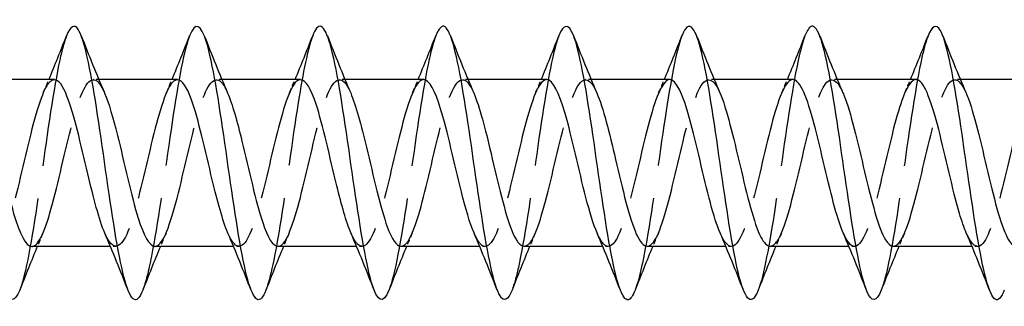
# Model space of a CAD drawing. Units: millimetres. Extents: x 1741 to 2413, y 1254 to 1648.
# Drawn here: x 2012 to 2048, y 1633 to 1644 of the extents above; entities that cross this region are included whole.
import ezdxf

# ---------------------------------------------------------------- set-up
doc = ezdxf.new("R2010")
doc.units = ezdxf.units.MM
doc.linetypes.add('DASHED', pattern=[0.2067, 0.1654, -0.0413])
doc.layers.add('Hidden', color=6, linetype='DASHED', lineweight=25)
doc.layers.add('Part', color=7, linetype='Continuous', lineweight=25)

msp = doc.modelspace()

# ---------------------------------------------------------------- linework, layer by layer
at = {"layer": 'Hidden', "ltscale": 0.386819}
for p, q in [((2015.188, 1641.55), (2014.985, 1641.55)), ((2019.688, 1641.55), (2019.485, 1641.55)), ((2024.188, 1641.55), (2023.985, 1641.55)), ((2028.688, 1641.55), (2028.485, 1641.55)), ((2033.188, 1641.55), (2032.985, 1641.55)), ((2037.688, 1641.55), (2037.485, 1641.55)), ((2042.188, 1641.55), (2041.985, 1641.55)), ((2046.688, 1641.55), (2046.485, 1641.55)), ((2015.815, 1635.45), (2015.612, 1635.45)), ((2020.315, 1635.45), (2020.112, 1635.45)), ((2024.815, 1635.45), (2024.612, 1635.45)), ((2029.315, 1635.45), (2029.112, 1635.45)), ((2033.815, 1635.45), (2033.612, 1635.45)), ((2038.315, 1635.45), (2038.112, 1635.45)), ((2042.815, 1635.45), (2042.612, 1635.45)), ((2047.315, 1635.45), (2047.112, 1635.45))]:
    msp.add_line(p, q, dxfattribs=at)
at = {"layer": 'Hidden', "ltscale": 29.192146}
msp.add_open_spline([(2014.006, 1643.144), (2013.924, 1642.937), (2013.842, 1642.64), (2013.76, 1642.262), (2013.536, 1641.234), (2013.313, 1639.632), (2013.089, 1638.077), (2012.866, 1636.522), (2012.642, 1635.052), (2012.419, 1634.237), (2012.377, 1634.084), (2012.335, 1633.956), (2012.294, 1633.851)], degree=3, knots=[130.751026, 130.751026, 130.751026, 130.751026, 131.095154, 131.095154, 131.095154, 132.031548, 132.031548, 132.031548, 132.967942, 132.967942, 132.967942, 133.142757, 133.142757, 133.142757, 133.142757], dxfattribs=at)
at = {"layer": 'Hidden', "ltscale": 29.19339}
msp.add_open_spline([(2018.506, 1643.152), (2018.489, 1643.108), (2018.472, 1643.06), (2018.455, 1643.008), (2018.231, 1642.332), (2018.007, 1640.963), (2017.784, 1639.429), (2017.56, 1637.896), (2017.337, 1636.236), (2017.113, 1635.094), (2017.007, 1634.549), (2016.9, 1634.128), (2016.794, 1633.857)], degree=3, knots=[124.467841, 124.467841, 124.467841, 124.467841, 124.540397, 124.540397, 124.540397, 125.47679, 125.47679, 125.47679, 126.413184, 126.413184, 126.413184, 126.859571, 126.859571, 126.859571, 126.859571], dxfattribs=at)
at = {"layer": 'Hidden', "ltscale": 29.194502}
msp.add_open_spline([(2023.006, 1643.149), (2022.83, 1642.692), (2022.654, 1641.815), (2022.478, 1640.713), (2022.255, 1639.313), (2022.031, 1637.586), (2021.808, 1636.2), (2021.636, 1635.138), (2021.465, 1634.296), (2021.294, 1633.852)], degree=3, knots=[118.184656, 118.184656, 118.184656, 118.184656, 118.922033, 118.922033, 118.922033, 119.858427, 119.858427, 119.858427, 120.576386, 120.576386, 120.576386, 120.576386], dxfattribs=at)
at = {"layer": 'Hidden', "ltscale": 29.193571}
msp.add_open_spline([(2027.506, 1643.143), (2027.395, 1642.859), (2027.284, 1642.413), (2027.173, 1641.835), (2026.949, 1640.672), (2026.726, 1639.003), (2026.502, 1637.476), (2026.279, 1635.948), (2026.055, 1634.599), (2025.832, 1633.951), (2025.819, 1633.914), (2025.806, 1633.88), (2025.794, 1633.848)], degree=3, knots=[111.90147, 111.90147, 111.90147, 111.90147, 112.367275, 112.367275, 112.367275, 113.303669, 113.303669, 113.303669, 114.240063, 114.240063, 114.240063, 114.293201, 114.293201, 114.293201, 114.293201], dxfattribs=at)
at = {"layer": 'Hidden', "ltscale": 29.191961}
msp.add_open_spline([(2032.006, 1643.148), (2031.96, 1643.032), (2031.914, 1642.886), (2031.867, 1642.712), (2031.644, 1641.871), (2031.42, 1640.383), (2031.197, 1638.826), (2030.973, 1637.269), (2030.75, 1635.68), (2030.526, 1634.675), (2030.449, 1634.326), (2030.371, 1634.051), (2030.294, 1633.855)], degree=3, knots=[105.618285, 105.618285, 105.618285, 105.618285, 105.812517, 105.812517, 105.812517, 106.748911, 106.748911, 106.748911, 107.685305, 107.685305, 107.685305, 108.010015, 108.010015, 108.010015, 108.010015], dxfattribs=at)
at = {"layer": 'Hidden', "ltscale": 29.193842}
msp.add_open_spline([(2036.506, 1643.152), (2036.301, 1642.623), (2036.096, 1641.504), (2035.891, 1640.152), (2035.668, 1638.679), (2035.444, 1636.967), (2035.221, 1635.679), (2035.078, 1634.858), (2034.936, 1634.222), (2034.794, 1633.855)], degree=3, knots=[99.3351, 99.3351, 99.3351, 99.3351, 100.194154, 100.194154, 100.194154, 101.130548, 101.130548, 101.130548, 101.72683, 101.72683, 101.72683, 101.72683], dxfattribs=at)
at = {"layer": 'Hidden', "ltscale": 29.193785}
msp.add_open_spline([(2041.006, 1643.145), (2040.866, 1642.783), (2040.726, 1642.161), (2040.586, 1641.358), (2040.362, 1640.077), (2040.139, 1638.367), (2039.915, 1636.889), (2039.708, 1635.52), (2039.501, 1634.382), (2039.294, 1633.848)], degree=3, knots=[93.051915, 93.051915, 93.051915, 93.051915, 93.639396, 93.639396, 93.639396, 94.57579, 94.57579, 94.57579, 95.443645, 95.443645, 95.443645, 95.443645], dxfattribs=at)
at = {"layer": 'Hidden', "ltscale": 29.191891}
msp.add_open_spline([(2045.506, 1643.145), (2045.431, 1642.955), (2045.356, 1642.689), (2045.28, 1642.354), (2045.057, 1641.359), (2044.833, 1639.776), (2044.61, 1638.218), (2044.386, 1636.66), (2044.162, 1635.165), (2043.939, 1634.312), (2043.89, 1634.127), (2043.842, 1633.974), (2043.794, 1633.852)], degree=3, knots=[86.768729, 86.768729, 86.768729, 86.768729, 87.084638, 87.084638, 87.084638, 88.021032, 88.021032, 88.021032, 88.957426, 88.957426, 88.957426, 89.160459, 89.160459, 89.160459, 89.160459], dxfattribs=at)
at = {"layer": 'Hidden', "ltscale": 28.10541}
msp.add_open_spline([(2012.735, 1635.452), (2012.767, 1635.451), (2012.8, 1635.459), (2012.832, 1635.478), (2013.085, 1635.624), (2013.338, 1636.38), (2013.591, 1637.383), (2013.844, 1638.385), (2014.097, 1639.594), (2014.35, 1640.428), (2014.603, 1641.263), (2014.856, 1641.69), (2015.109, 1641.504), (2015.204, 1641.434), (2015.3, 1641.278), (2015.395, 1641.056)], degree=3, knots=[-133.517688, -133.517688, -133.517688, -133.517688, -133.381521, -133.381521, -133.381521, -132.32196, -132.32196, -132.32196, -131.262398, -131.262398, -131.262398, -130.202837, -130.202837, -130.202837, -129.80313, -129.80313, -129.80313, -129.80313], dxfattribs=at)
at = {"layer": 'Hidden', "ltscale": 28.104763}
msp.add_open_spline([(2017.235, 1635.454), (2017.285, 1635.452), (2017.335, 1635.473), (2017.385, 1635.517), (2017.638, 1635.742), (2017.891, 1636.567), (2018.144, 1637.596), (2018.397, 1638.625), (2018.65, 1639.816), (2018.903, 1640.598), (2019.156, 1641.38), (2019.409, 1641.721), (2019.662, 1641.457), (2019.74, 1641.376), (2019.817, 1641.239), (2019.895, 1641.058)], degree=3, knots=[-127.234502, -127.234502, -127.234502, -127.234502, -127.024152, -127.024152, -127.024152, -125.964591, -125.964591, -125.964591, -124.90503, -124.90503, -124.90503, -123.845468, -123.845468, -123.845468, -123.519945, -123.519945, -123.519945, -123.519945], dxfattribs=at)
at = {"layer": 'Hidden', "ltscale": 28.104601}
msp.add_open_spline([(2021.735, 1635.456), (2021.803, 1635.453), (2021.871, 1635.491), (2021.939, 1635.573), (2022.191, 1635.875), (2022.444, 1636.765), (2022.697, 1637.814), (2022.95, 1638.864), (2023.203, 1640.032), (2023.456, 1640.757), (2023.709, 1641.481), (2023.962, 1641.734), (2024.215, 1641.394), (2024.275, 1641.313), (2024.335, 1641.199), (2024.395, 1641.059)], degree=3, knots=[-120.951317, -120.951317, -120.951317, -120.951317, -120.666784, -120.666784, -120.666784, -119.607222, -119.607222, -119.607222, -118.547661, -118.547661, -118.547661, -117.488099, -117.488099, -117.488099, -117.23676, -117.23676, -117.23676, -117.23676], dxfattribs=at)
at = {"layer": 'Hidden', "ltscale": 28.105011}
msp.add_open_spline([(2026.235, 1635.458), (2026.32, 1635.455), (2026.406, 1635.516), (2026.492, 1635.644), (2026.745, 1636.022), (2026.998, 1636.972), (2027.251, 1638.037), (2027.503, 1639.101), (2027.756, 1640.239), (2028.009, 1640.902), (2028.262, 1641.566), (2028.515, 1641.73), (2028.768, 1641.314), (2028.811, 1641.245), (2028.853, 1641.16), (2028.895, 1641.061)], degree=3, knots=[-114.668132, -114.668132, -114.668132, -114.668132, -114.309415, -114.309415, -114.309415, -113.249854, -113.249854, -113.249854, -112.190292, -112.190292, -112.190292, -111.130731, -111.130731, -111.130731, -110.953574, -110.953574, -110.953574, -110.953574], dxfattribs=at)
at = {"layer": 'Hidden', "ltscale": 28.105759}
msp.add_open_spline([(2030.735, 1635.459), (2030.838, 1635.457), (2030.941, 1635.547), (2031.045, 1635.731), (2031.298, 1636.183), (2031.551, 1637.187), (2031.804, 1638.261), (2032.057, 1639.335), (2032.31, 1640.436), (2032.562, 1641.035), (2032.815, 1641.634), (2033.068, 1641.707), (2033.321, 1641.219), (2033.346, 1641.172), (2033.371, 1641.119), (2033.395, 1641.062)], degree=3, knots=[-108.384947, -108.384947, -108.384947, -108.384947, -107.952046, -107.952046, -107.952046, -106.892485, -106.892485, -106.892485, -105.832924, -105.832924, -105.832924, -104.773362, -104.773362, -104.773362, -104.670389, -104.670389, -104.670389, -104.670389], dxfattribs=at)
at = {"layer": 'Hidden', "ltscale": 28.106287}
msp.add_open_spline([(2035.235, 1635.46), (2035.356, 1635.459), (2035.477, 1635.583), (2035.598, 1635.834), (2035.851, 1636.357), (2036.104, 1637.41), (2036.357, 1638.487), (2036.61, 1639.565), (2036.863, 1640.623), (2037.116, 1641.154), (2037.369, 1641.685), (2037.622, 1641.667), (2037.874, 1641.109), (2037.881, 1641.094), (2037.888, 1641.079), (2037.895, 1641.063)], degree=3, knots=[-102.101761, -102.101761, -102.101761, -102.101761, -101.594678, -101.594678, -101.594678, -100.535116, -100.535116, -100.535116, -99.475555, -99.475555, -99.475555, -98.415994, -98.415994, -98.415994, -98.387204, -98.387204, -98.387204, -98.387204], dxfattribs=at)
at = {"layer": 'Hidden', "ltscale": 28.106276}
msp.add_open_spline([(2039.735, 1635.46), (2039.874, 1635.461), (2040.012, 1635.626), (2040.151, 1635.951), (2040.404, 1636.542), (2040.657, 1637.639), (2040.91, 1638.713), (2041.163, 1639.788), (2041.416, 1640.798), (2041.669, 1641.258), (2041.911, 1641.698), (2042.153, 1641.618), (2042.395, 1641.063)], degree=3, knots=[-95.818576, -95.818576, -95.818576, -95.818576, -95.237309, -95.237309, -95.237309, -94.177748, -94.177748, -94.177748, -93.118186, -93.118186, -93.118186, -92.104019, -92.104019, -92.104019, -92.104019], dxfattribs=at)
at = {"layer": 'Hidden', "ltscale": 28.106886}
msp.add_open_spline([(2044.235, 1635.459), (2044.391, 1635.462), (2044.548, 1635.676), (2044.704, 1636.082), (2044.957, 1636.739), (2045.21, 1637.872), (2045.463, 1638.938), (2045.716, 1640.004), (2045.969, 1640.96), (2046.222, 1641.347), (2046.446, 1641.69), (2046.671, 1641.572), (2046.895, 1641.061)], degree=3, knots=[-89.535391, -89.535391, -89.535391, -89.535391, -88.879941, -88.879941, -88.879941, -87.820379, -87.820379, -87.820379, -86.760818, -86.760818, -86.760818, -85.820833, -85.820833, -85.820833, -85.820833], dxfattribs=at)
at = {"layer": 'Hidden', "ltscale": 28.105625}
msp.add_open_spline([(2013.565, 1641.541), (2013.465, 1641.543), (2013.365, 1641.459), (2013.264, 1641.285), (2013.012, 1640.846), (2012.759, 1639.851), (2012.506, 1638.778), (2012.253, 1637.705), (2012, 1636.598), (2011.747, 1635.987), (2011.494, 1635.377), (2011.241, 1635.288), (2010.988, 1635.763), (2010.96, 1635.815), (2010.933, 1635.874), (2010.905, 1635.938)], degree=3, knots=[130.376095, 130.376095, 130.376095, 130.376095, 130.796062, 130.796062, 130.796062, 131.855623, 131.855623, 131.855623, 132.915185, 132.915185, 132.915185, 133.974746, 133.974746, 133.974746, 134.090652, 134.090652, 134.090652, 134.090652], dxfattribs=at)
at = {"layer": 'Hidden', "ltscale": 1.015128}
for points in [[(2013.155, 1641.063), (2013.225, 1641.224), (2013.294, 1641.387), (2013.362, 1641.55)], [(2017.655, 1641.063), (2017.725, 1641.224), (2017.794, 1641.387), (2017.862, 1641.55)], [(2022.155, 1641.063), (2022.225, 1641.224), (2022.294, 1641.387), (2022.362, 1641.55)], [(2026.655, 1641.063), (2026.725, 1641.224), (2026.794, 1641.387), (2026.862, 1641.55)], [(2031.155, 1641.063), (2031.225, 1641.224), (2031.294, 1641.387), (2031.362, 1641.55)], [(2035.655, 1641.063), (2035.725, 1641.224), (2035.794, 1641.387), (2035.862, 1641.55)], [(2040.155, 1641.063), (2040.225, 1641.224), (2040.294, 1641.387), (2040.362, 1641.55)], [(2044.655, 1641.063), (2044.725, 1641.224), (2044.794, 1641.387), (2044.862, 1641.55)], [(2013.145, 1635.937), (2013.075, 1635.776), (2013.006, 1635.613), (2012.938, 1635.45)], [(2017.645, 1635.937), (2017.575, 1635.776), (2017.506, 1635.613), (2017.438, 1635.45)], [(2022.145, 1635.937), (2022.075, 1635.776), (2022.006, 1635.613), (2021.938, 1635.45)], [(2026.645, 1635.937), (2026.575, 1635.776), (2026.506, 1635.613), (2026.438, 1635.45)], [(2031.145, 1635.937), (2031.075, 1635.776), (2031.006, 1635.613), (2030.938, 1635.45)], [(2035.645, 1635.937), (2035.575, 1635.776), (2035.506, 1635.613), (2035.438, 1635.45)], [(2040.145, 1635.937), (2040.075, 1635.776), (2040.006, 1635.613), (2039.938, 1635.45)], [(2044.645, 1635.937), (2044.575, 1635.776), (2044.506, 1635.613), (2044.438, 1635.45)]]:
    msp.add_open_spline(points, degree=3, dxfattribs=at)
at = {"layer": 'Hidden', "ltscale": 28.104904}
msp.add_open_spline([(2018.065, 1641.542), (2017.983, 1641.545), (2017.9, 1641.489), (2017.818, 1641.369), (2017.565, 1641.004), (2017.312, 1640.065), (2017.059, 1639.002), (2016.806, 1637.94), (2016.553, 1636.797), (2016.3, 1636.122), (2016.047, 1635.447), (2015.794, 1635.268), (2015.541, 1635.671), (2015.496, 1635.743), (2015.45, 1635.833), (2015.405, 1635.939)], degree=3, knots=[124.09291, 124.09291, 124.09291, 124.09291, 124.438693, 124.438693, 124.438693, 125.498254, 125.498254, 125.498254, 126.557816, 126.557816, 126.557816, 127.617377, 127.617377, 127.617377, 127.807467, 127.807467, 127.807467, 127.807467], dxfattribs=at)
at = {"layer": 'Hidden', "ltscale": 28.104586}
msp.add_open_spline([(2022.565, 1641.544), (2022.5, 1641.547), (2022.436, 1641.512), (2022.371, 1641.438), (2022.118, 1641.149), (2021.865, 1640.27), (2021.612, 1639.224), (2021.359, 1638.177), (2021.106, 1637.005), (2020.853, 1636.27), (2020.6, 1635.535), (2020.347, 1635.267), (2020.094, 1635.594), (2020.031, 1635.676), (2019.968, 1635.794), (2019.905, 1635.941)], degree=3, knots=[117.809725, 117.809725, 117.809725, 117.809725, 118.081324, 118.081324, 118.081324, 119.140886, 119.140886, 119.140886, 120.200447, 120.200447, 120.200447, 121.260009, 121.260009, 121.260009, 121.524282, 121.524282, 121.524282, 121.524282], dxfattribs=at)
at = {"layer": 'Hidden', "ltscale": 28.104849}
msp.add_open_spline([(2027.065, 1641.547), (2027.018, 1641.548), (2026.971, 1641.53), (2026.924, 1641.491), (2026.671, 1641.279), (2026.418, 1640.466), (2026.165, 1639.442), (2025.912, 1638.417), (2025.659, 1637.222), (2025.406, 1636.431), (2025.153, 1635.639), (2024.9, 1635.283), (2024.647, 1635.533), (2024.567, 1635.613), (2024.486, 1635.754), (2024.405, 1635.943)], degree=3, knots=[111.526539, 111.526539, 111.526539, 111.526539, 111.723956, 111.723956, 111.723956, 112.783517, 112.783517, 112.783517, 113.843079, 113.843079, 113.843079, 114.90264, 114.90264, 114.90264, 115.241097, 115.241097, 115.241097, 115.241097], dxfattribs=at)
at = {"layer": 'Hidden', "ltscale": 28.105547}
msp.add_open_spline([(2031.565, 1641.548), (2031.536, 1641.549), (2031.506, 1641.542), (2031.477, 1641.527), (2031.224, 1641.394), (2030.971, 1640.651), (2030.718, 1639.654), (2030.465, 1638.657), (2030.212, 1637.446), (2029.959, 1636.602), (2029.706, 1635.759), (2029.453, 1635.317), (2029.2, 1635.489), (2029.102, 1635.556), (2029.003, 1635.715), (2028.905, 1635.944)], degree=3, knots=[105.243354, 105.243354, 105.243354, 105.243354, 105.366587, 105.366587, 105.366587, 106.426149, 106.426149, 106.426149, 107.48571, 107.48571, 107.48571, 108.545271, 108.545271, 108.545271, 108.957911, 108.957911, 108.957911, 108.957911], dxfattribs=at)
at = {"layer": 'Hidden', "ltscale": 28.106209}
msp.add_open_spline([(2036.065, 1641.55), (2036.054, 1641.55), (2036.042, 1641.549), (2036.03, 1641.546), (2035.777, 1641.494), (2035.524, 1640.824), (2035.271, 1639.86), (2035.018, 1638.896), (2034.765, 1637.675), (2034.512, 1636.784), (2034.259, 1635.894), (2034.007, 1635.369), (2033.754, 1635.461), (2033.637, 1635.504), (2033.521, 1635.676), (2033.405, 1635.945)], degree=3, knots=[98.960169, 98.960169, 98.960169, 98.960169, 99.009218, 99.009218, 99.009218, 100.06878, 100.06878, 100.06878, 101.128341, 101.128341, 101.128341, 102.187903, 102.187903, 102.187903, 102.674726, 102.674726, 102.674726, 102.674726], dxfattribs=at)
at = {"layer": 'Hidden', "ltscale": 28.106215}
msp.add_open_spline([(2040.565, 1641.55), (2040.318, 1641.548), (2040.071, 1640.963), (2039.824, 1640.059), (2039.571, 1639.133), (2039.319, 1637.909), (2039.066, 1636.976), (2038.813, 1636.043), (2038.56, 1635.437), (2038.307, 1635.45), (2038.173, 1635.457), (2038.039, 1635.637), (2037.905, 1635.945)], degree=3, knots=[92.676983, 92.676983, 92.676983, 92.676983, 93.711411, 93.711411, 93.711411, 94.770973, 94.770973, 94.770973, 95.830534, 95.830534, 95.830534, 96.391541, 96.391541, 96.391541, 96.391541], dxfattribs=at)
at = {"layer": 'Hidden', "ltscale": 28.106686}
msp.add_open_spline([(2045.065, 1641.549), (2044.836, 1641.543), (2044.607, 1641.048), (2044.378, 1640.249), (2044.125, 1639.366), (2043.872, 1638.147), (2043.619, 1637.176), (2043.366, 1636.206), (2043.113, 1635.523), (2042.86, 1635.456), (2042.708, 1635.416), (2042.557, 1635.598), (2042.405, 1635.945)], degree=3, knots=[86.393798, 86.393798, 86.393798, 86.393798, 87.354043, 87.354043, 87.354043, 88.413604, 88.413604, 88.413604, 89.473166, 89.473166, 89.473166, 90.108355, 90.108355, 90.108355, 90.108355], dxfattribs=at)
at = {"layer": 'Hidden', "ltscale": 28.107391}
msp.add_open_spline([(2049.565, 1641.547), (2049.354, 1641.539), (2049.142, 1641.127), (2048.931, 1640.429), (2048.678, 1639.595), (2048.425, 1638.386), (2048.172, 1637.383), (2047.919, 1636.381), (2047.666, 1635.625), (2047.413, 1635.478), (2047.244, 1635.38), (2047.074, 1635.558), (2046.905, 1635.944)], degree=3, knots=[80.110613, 80.110613, 80.110613, 80.110613, 80.996674, 80.996674, 80.996674, 82.056235, 82.056235, 82.056235, 83.115797, 83.115797, 83.115797, 83.82517, 83.82517, 83.82517, 83.82517], dxfattribs=at)
at = {"layer": 'Part'}
for p, q in [((2013.565, 1641.55), (2010.688, 1641.55)), ((2018.065, 1641.55), (2015.188, 1641.55)), ((2022.565, 1641.55), (2019.688, 1641.55)), ((2027.065, 1641.55), (2024.188, 1641.55)), ((2031.565, 1641.55), (2028.688, 1641.55)), ((2036.065, 1641.55), (2033.188, 1641.55)), ((2040.565, 1641.55), (2037.688, 1641.55)), ((2045.065, 1641.55), (2042.188, 1641.55)), ((2049.565, 1641.55), (2046.688, 1641.55)), ((2015.612, 1635.45), (2012.735, 1635.45)), ((2020.112, 1635.45), (2017.235, 1635.45)), ((2024.612, 1635.45), (2021.735, 1635.45)), ((2029.112, 1635.45), (2026.235, 1635.45)), ((2033.612, 1635.45), (2030.735, 1635.45)), ((2038.112, 1635.45), (2035.235, 1635.45)), ((2042.612, 1635.45), (2039.735, 1635.45)), ((2047.112, 1635.45), (2044.235, 1635.45))]:
    msp.add_line(p, q, dxfattribs=at)
for points, knots in [([(2012.294, 1633.851), (2012.112, 1633.394), (2011.93, 1633.39), (2011.748, 1633.869), (2011.525, 1634.458), (2011.301, 1635.761), (2011.077, 1637.274), (2010.854, 1638.787), (2010.63, 1640.472), (2010.407, 1641.677), (2010.183, 1642.882), (2009.96, 1643.577), (2009.736, 1643.493), (2009.66, 1643.464), (2009.583, 1643.344), (2009.506, 1643.146)], [133.142757, 133.142757, 133.142757, 133.142757, 133.904336, 133.904336, 133.904336, 134.84073, 134.84073, 134.84073, 135.777124, 135.777124, 135.777124, 136.713518, 136.713518, 136.713518, 137.034212, 137.034212, 137.034212, 137.034212]), ([(2016.794, 1633.857), (2016.677, 1633.558), (2016.56, 1633.439), (2016.443, 1633.533), (2016.219, 1633.712), (2015.995, 1634.664), (2015.772, 1636.019), (2015.548, 1637.373), (2015.325, 1639.099), (2015.101, 1640.525), (2014.878, 1641.952), (2014.654, 1643.046), (2014.431, 1643.382), (2014.289, 1643.595), (2014.148, 1643.502), (2014.006, 1643.144)], [126.859571, 126.859571, 126.859571, 126.859571, 127.349578, 127.349578, 127.349578, 128.285972, 128.285972, 128.285972, 129.222366, 129.222366, 129.222366, 130.15876, 130.15876, 130.15876, 130.751026, 130.751026, 130.751026, 130.751026]), ([(2021.294, 1633.852), (2021.241, 1633.716), (2021.189, 1633.618), (2021.137, 1633.561), (2020.914, 1633.318), (2020.69, 1633.848), (2020.466, 1634.945), (2020.243, 1636.043), (2020.019, 1637.681), (2019.796, 1639.225), (2019.572, 1640.769), (2019.349, 1642.181), (2019.125, 1642.914), (2018.919, 1643.59), (2018.713, 1643.673), (2018.506, 1643.152)], [120.576386, 120.576386, 120.576386, 120.576386, 120.794821, 120.794821, 120.794821, 121.731215, 121.731215, 121.731215, 122.667609, 122.667609, 122.667609, 123.604003, 123.604003, 123.604003, 124.467841, 124.467841, 124.467841, 124.467841]), ([(2025.794, 1633.848), (2025.583, 1633.313), (2025.372, 1633.416), (2025.161, 1634.132), (2024.937, 1634.892), (2024.714, 1636.323), (2024.49, 1637.871), (2024.267, 1639.42), (2024.043, 1641.047), (2023.82, 1642.123), (2023.596, 1643.198), (2023.373, 1643.696), (2023.149, 1643.423), (2023.101, 1643.365), (2023.054, 1643.272), (2023.006, 1643.149)], [114.293201, 114.293201, 114.293201, 114.293201, 115.176457, 115.176457, 115.176457, 116.112851, 116.112851, 116.112851, 117.049245, 117.049245, 117.049245, 117.985639, 117.985639, 117.985639, 118.184656, 118.184656, 118.184656, 118.184656]), ([(2030.294, 1633.855), (2030.147, 1633.487), (2030.001, 1633.4), (2029.855, 1633.639), (2029.632, 1634.006), (2029.408, 1635.125), (2029.185, 1636.564), (2028.961, 1638.003), (2028.738, 1639.726), (2028.514, 1641.065), (2028.291, 1642.405), (2028.067, 1643.328), (2027.844, 1643.477), (2027.731, 1643.552), (2027.619, 1643.431), (2027.506, 1643.143)], [108.010015, 108.010015, 108.010015, 108.010015, 108.621699, 108.621699, 108.621699, 109.558093, 109.558093, 109.558093, 110.494487, 110.494487, 110.494487, 111.430881, 111.430881, 111.430881, 111.90147, 111.90147, 111.90147, 111.90147]), ([(2034.794, 1633.855), (2034.712, 1633.645), (2034.631, 1633.523), (2034.55, 1633.503), (2034.326, 1633.449), (2034.103, 1634.174), (2033.879, 1635.398), (2033.656, 1636.622), (2033.432, 1638.315), (2033.209, 1639.82), (2032.985, 1641.325), (2032.762, 1642.606), (2032.538, 1643.167), (2032.361, 1643.611), (2032.184, 1643.593), (2032.006, 1643.148)], [101.72683, 101.72683, 101.72683, 101.72683, 102.066942, 102.066942, 102.066942, 103.003335, 103.003335, 103.003335, 103.939729, 103.939729, 103.939729, 104.876123, 104.876123, 104.876123, 105.618285, 105.618285, 105.618285, 105.618285]), ([(2039.294, 1633.848), (2039.277, 1633.806), (2039.261, 1633.767), (2039.244, 1633.733), (2039.021, 1633.262), (2038.797, 1633.54), (2038.574, 1634.46), (2038.35, 1635.379), (2038.127, 1636.917), (2037.903, 1638.478), (2037.68, 1640.039), (2037.456, 1641.584), (2037.233, 1642.514), (2037.009, 1643.445), (2036.785, 1643.738), (2036.562, 1643.28), (2036.543, 1643.242), (2036.525, 1643.2), (2036.506, 1643.152)], [95.443645, 95.443645, 95.443645, 95.443645, 95.512184, 95.512184, 95.512184, 96.448578, 96.448578, 96.448578, 97.384972, 97.384972, 97.384972, 98.321366, 98.321366, 98.321366, 99.25776, 99.25776, 99.25776, 99.3351, 99.3351, 99.3351, 99.3351]), ([(2043.794, 1633.852), (2043.618, 1633.412), (2043.443, 1633.389), (2043.268, 1633.818), (2043.045, 1634.365), (2042.821, 1635.636), (2042.598, 1637.138), (2042.374, 1638.639), (2042.151, 1640.335), (2041.927, 1641.567), (2041.703, 1642.8), (2041.48, 1643.539), (2041.256, 1643.498), (2041.173, 1643.483), (2041.09, 1643.36), (2041.006, 1643.145)], [89.160459, 89.160459, 89.160459, 89.160459, 89.89382, 89.89382, 89.89382, 90.830214, 90.830214, 90.830214, 91.766608, 91.766608, 91.766608, 92.703002, 92.703002, 92.703002, 93.051915, 93.051915, 93.051915, 93.051915]), ([(2048.294, 1633.856), (2048.183, 1633.575), (2048.073, 1633.452), (2047.963, 1633.519), (2047.739, 1633.654), (2047.516, 1634.565), (2047.292, 1635.897), (2047.069, 1637.23), (2046.845, 1638.951), (2046.622, 1640.396), (2046.398, 1641.84), (2046.174, 1642.971), (2045.951, 1643.35), (2045.803, 1643.601), (2045.655, 1643.519), (2045.506, 1643.145)], [82.877274, 82.877274, 82.877274, 82.877274, 83.339062, 83.339062, 83.339062, 84.275456, 84.275456, 84.275456, 85.21185, 85.21185, 85.21185, 86.148244, 86.148244, 86.148244, 86.768729, 86.768729, 86.768729, 86.768729]), ([(2015.405, 1635.939), (2015.197, 1636.424), (2014.99, 1637.233), (2014.782, 1638.11), (2014.529, 1639.178), (2014.276, 1640.304), (2014.023, 1640.947), (2013.871, 1641.335), (2013.718, 1641.538), (2013.565, 1641.541)], [127.807467, 127.807467, 127.807467, 127.807467, 128.676939, 128.676939, 128.676939, 129.7365, 129.7365, 129.7365, 130.376095, 130.376095, 130.376095, 130.376095]), ([(2019.905, 1635.941), (2019.715, 1636.384), (2019.525, 1637.094), (2019.335, 1637.886), (2019.082, 1638.942), (2018.829, 1640.1), (2018.576, 1640.805), (2018.406, 1641.281), (2018.236, 1641.537), (2018.065, 1641.542)], [121.524282, 121.524282, 121.524282, 121.524282, 122.31957, 122.31957, 122.31957, 123.379132, 123.379132, 123.379132, 124.09291, 124.09291, 124.09291, 124.09291]), ([(2024.405, 1635.943), (2024.233, 1636.344), (2024.061, 1636.961), (2023.888, 1637.667), (2023.635, 1638.703), (2023.383, 1639.887), (2023.13, 1640.651), (2022.941, 1641.219), (2022.753, 1641.537), (2022.565, 1641.544)], [115.241097, 115.241097, 115.241097, 115.241097, 115.962202, 115.962202, 115.962202, 117.021763, 117.021763, 117.021763, 117.809725, 117.809725, 117.809725, 117.809725]), ([(2028.905, 1635.944), (2028.75, 1636.303), (2028.596, 1636.834), (2028.442, 1637.452), (2028.189, 1638.463), (2027.936, 1639.667), (2027.683, 1640.485), (2027.477, 1641.15), (2027.271, 1641.539), (2027.065, 1641.547)], [108.957911, 108.957911, 108.957911, 108.957911, 109.604833, 109.604833, 109.604833, 110.664394, 110.664394, 110.664394, 111.526539, 111.526539, 111.526539, 111.526539]), ([(2033.405, 1635.945), (2033.268, 1636.261), (2033.131, 1636.712), (2032.995, 1637.242), (2032.742, 1638.224), (2032.489, 1639.44), (2032.236, 1640.308), (2032.012, 1641.075), (2031.789, 1641.542), (2031.565, 1641.548)], [102.674726, 102.674726, 102.674726, 102.674726, 103.247464, 103.247464, 103.247464, 104.307026, 104.307026, 104.307026, 105.243354, 105.243354, 105.243354, 105.243354]), ([(2037.905, 1635.945), (2037.786, 1636.219), (2037.667, 1636.595), (2037.548, 1637.04), (2037.295, 1637.985), (2037.042, 1639.208), (2036.789, 1640.121), (2036.548, 1640.991), (2036.306, 1641.546), (2036.065, 1641.55)], [96.391541, 96.391541, 96.391541, 96.391541, 96.890096, 96.890096, 96.890096, 97.949657, 97.949657, 97.949657, 98.960169, 98.960169, 98.960169, 98.960169]), ([(2042.405, 1635.945), (2042.304, 1636.177), (2042.202, 1636.483), (2042.101, 1636.845), (2041.848, 1637.75), (2041.595, 1638.972), (2041.342, 1639.925), (2041.089, 1640.877), (2040.836, 1641.522), (2040.583, 1641.549), (2040.577, 1641.55), (2040.571, 1641.55), (2040.565, 1641.55)], [90.108355, 90.108355, 90.108355, 90.108355, 90.532727, 90.532727, 90.532727, 91.592288, 91.592288, 91.592288, 92.65185, 92.65185, 92.65185, 92.676983, 92.676983, 92.676983, 92.676983]), ([(2046.905, 1635.944), (2046.821, 1636.135), (2046.738, 1636.376), (2046.654, 1636.66), (2046.401, 1637.519), (2046.148, 1638.734), (2045.895, 1639.721), (2045.642, 1640.708), (2045.389, 1641.428), (2045.136, 1641.535), (2045.113, 1641.545), (2045.089, 1641.55), (2045.065, 1641.549)], [83.82517, 83.82517, 83.82517, 83.82517, 84.175358, 84.175358, 84.175358, 85.23492, 85.23492, 85.23492, 86.294481, 86.294481, 86.294481, 86.393798, 86.393798, 86.393798, 86.393798]), ([(2010.895, 1641.055), (2011.035, 1640.731), (2011.175, 1640.267), (2011.315, 1639.722), (2011.568, 1638.735), (2011.82, 1637.52), (2012.073, 1636.66), (2012.294, 1635.912), (2012.514, 1635.459), (2012.735, 1635.452)], [-136.086316, -136.086316, -136.086316, -136.086316, -135.500644, -135.500644, -135.500644, -134.441082, -134.441082, -134.441082, -133.517688, -133.517688, -133.517688, -133.517688]), ([(2015.395, 1641.056), (2015.553, 1640.69), (2015.71, 1640.144), (2015.868, 1639.511), (2016.121, 1638.495), (2016.374, 1637.294), (2016.627, 1636.485), (2016.829, 1635.837), (2017.032, 1635.462), (2017.235, 1635.454)], [-129.80313, -129.80313, -129.80313, -129.80313, -129.143275, -129.143275, -129.143275, -128.083714, -128.083714, -128.083714, -127.234502, -127.234502, -127.234502, -127.234502]), ([(2019.895, 1641.058), (2020.07, 1640.649), (2020.246, 1640.016), (2020.421, 1639.295), (2020.674, 1638.255), (2020.927, 1637.075), (2021.18, 1636.321), (2021.365, 1635.77), (2021.55, 1635.463), (2021.735, 1635.456)], [-123.519945, -123.519945, -123.519945, -123.519945, -122.785907, -122.785907, -122.785907, -121.726345, -121.726345, -121.726345, -120.951317, -120.951317, -120.951317, -120.951317]), ([(2024.395, 1641.059), (2024.588, 1640.609), (2024.781, 1639.882), (2024.974, 1639.075), (2025.227, 1638.017), (2025.48, 1636.864), (2025.733, 1636.169), (2025.9, 1635.709), (2026.067, 1635.463), (2026.235, 1635.458)], [-117.23676, -117.23676, -117.23676, -117.23676, -116.428538, -116.428538, -116.428538, -115.368977, -115.368977, -115.368977, -114.668132, -114.668132, -114.668132, -114.668132]), ([(2028.895, 1641.061), (2029.106, 1640.569), (2029.316, 1639.742), (2029.527, 1638.851), (2029.78, 1637.781), (2030.033, 1636.661), (2030.286, 1636.03), (2030.436, 1635.656), (2030.585, 1635.462), (2030.735, 1635.459)], [-110.953574, -110.953574, -110.953574, -110.953574, -110.071169, -110.071169, -110.071169, -109.011608, -109.011608, -109.011608, -108.384947, -108.384947, -108.384947, -108.384947]), ([(2033.395, 1641.062), (2033.623, 1640.531), (2033.852, 1639.597), (2034.08, 1638.626), (2034.333, 1637.549), (2034.586, 1636.469), (2034.839, 1635.904), (2034.971, 1635.609), (2035.103, 1635.46), (2035.235, 1635.46)], [-104.670389, -104.670389, -104.670389, -104.670389, -103.713801, -103.713801, -103.713801, -102.654239, -102.654239, -102.654239, -102.101761, -102.101761, -102.101761, -102.101761]), ([(2037.895, 1641.063), (2038.141, 1640.493), (2038.387, 1639.447), (2038.633, 1638.4), (2038.886, 1637.323), (2039.139, 1636.288), (2039.392, 1635.792), (2039.506, 1635.568), (2039.621, 1635.459), (2039.735, 1635.46)], [-98.387204, -98.387204, -98.387204, -98.387204, -97.356432, -97.356432, -97.356432, -96.296871, -96.296871, -96.296871, -95.818576, -95.818576, -95.818576, -95.818576]), ([(2042.395, 1641.063), (2042.406, 1641.038), (2042.417, 1641.012), (2042.428, 1640.985), (2042.681, 1640.361), (2042.934, 1639.245), (2043.186, 1638.174), (2043.439, 1637.103), (2043.692, 1636.119), (2043.945, 1635.696), (2044.042, 1635.534), (2044.138, 1635.456), (2044.235, 1635.459)], [-92.104019, -92.104019, -92.104019, -92.104019, -92.058625, -92.058625, -92.058625, -90.999063, -90.999063, -90.999063, -89.939502, -89.939502, -89.939502, -89.535391, -89.535391, -89.535391, -89.535391]), ([(2046.895, 1641.061), (2046.924, 1640.996), (2046.952, 1640.925), (2046.981, 1640.847), (2047.234, 1640.16), (2047.487, 1639.01), (2047.74, 1637.95), (2047.993, 1636.89), (2048.245, 1635.963), (2048.498, 1635.614), (2048.577, 1635.506), (2048.656, 1635.455), (2048.735, 1635.457)], [-85.820833, -85.820833, -85.820833, -85.820833, -85.701256, -85.701256, -85.701256, -84.641695, -84.641695, -84.641695, -83.582133, -83.582133, -83.582133, -83.252205, -83.252205, -83.252205, -83.252205])]:
    msp.add_open_spline(points, degree=3, knots=knots, dxfattribs=at)
for points in [[(2013.362, 1641.55), (2013.584, 1642.08), (2013.797, 1642.616), (2014.006, 1643.153)], [(2014.544, 1643.153), (2014.818, 1642.451), (2015.098, 1641.749), (2015.395, 1641.063)], [(2017.862, 1641.55), (2018.084, 1642.08), (2018.297, 1642.616), (2018.506, 1643.153)], [(2019.044, 1643.153), (2019.318, 1642.451), (2019.598, 1641.749), (2019.895, 1641.063)], [(2022.362, 1641.55), (2022.584, 1642.08), (2022.797, 1642.616), (2023.006, 1643.153)], [(2023.544, 1643.153), (2023.818, 1642.451), (2024.098, 1641.749), (2024.395, 1641.063)], [(2026.862, 1641.55), (2027.084, 1642.08), (2027.297, 1642.616), (2027.506, 1643.153)], [(2028.044, 1643.153), (2028.318, 1642.451), (2028.598, 1641.749), (2028.895, 1641.063)], [(2031.362, 1641.55), (2031.584, 1642.08), (2031.797, 1642.616), (2032.006, 1643.153)], [(2032.544, 1643.153), (2032.818, 1642.451), (2033.098, 1641.749), (2033.395, 1641.063)], [(2035.862, 1641.55), (2036.084, 1642.08), (2036.297, 1642.616), (2036.506, 1643.153)], [(2037.044, 1643.153), (2037.318, 1642.451), (2037.598, 1641.749), (2037.895, 1641.063)], [(2040.362, 1641.55), (2040.584, 1642.08), (2040.797, 1642.616), (2041.006, 1643.153)], [(2041.544, 1643.153), (2041.818, 1642.451), (2042.098, 1641.749), (2042.395, 1641.063)], [(2044.862, 1641.55), (2045.084, 1642.08), (2045.297, 1642.616), (2045.506, 1643.153)], [(2046.044, 1643.153), (2046.318, 1642.451), (2046.598, 1641.749), (2046.895, 1641.063)], [(2016.256, 1633.847), (2015.982, 1634.549), (2015.702, 1635.251), (2015.405, 1635.937)], [(2020.756, 1633.847), (2020.482, 1634.549), (2020.202, 1635.251), (2019.905, 1635.937)], [(2025.256, 1633.847), (2024.982, 1634.549), (2024.702, 1635.251), (2024.405, 1635.937)], [(2029.756, 1633.847), (2029.482, 1634.549), (2029.202, 1635.251), (2028.905, 1635.937)], [(2034.256, 1633.847), (2033.982, 1634.549), (2033.702, 1635.251), (2033.405, 1635.937)], [(2038.756, 1633.847), (2038.482, 1634.549), (2038.202, 1635.251), (2037.905, 1635.937)], [(2043.256, 1633.847), (2042.982, 1634.549), (2042.702, 1635.251), (2042.405, 1635.937)], [(2047.756, 1633.847), (2047.482, 1634.549), (2047.202, 1635.251), (2046.905, 1635.937)], [(2012.938, 1635.45), (2012.716, 1634.92), (2012.503, 1634.384), (2012.294, 1633.847)], [(2017.438, 1635.45), (2017.216, 1634.92), (2017.003, 1634.384), (2016.794, 1633.847)], [(2021.938, 1635.45), (2021.716, 1634.92), (2021.503, 1634.384), (2021.294, 1633.847)], [(2026.438, 1635.45), (2026.216, 1634.92), (2026.003, 1634.384), (2025.794, 1633.847)], [(2030.938, 1635.45), (2030.716, 1634.92), (2030.503, 1634.384), (2030.294, 1633.847)], [(2035.438, 1635.45), (2035.216, 1634.92), (2035.003, 1634.384), (2034.794, 1633.847)], [(2039.938, 1635.45), (2039.716, 1634.92), (2039.503, 1634.384), (2039.294, 1633.847)], [(2044.438, 1635.45), (2044.216, 1634.92), (2044.003, 1634.384), (2043.794, 1633.847)]]:
    msp.add_open_spline(points, degree=3, dxfattribs=at)

doc.saveas('drawing.dxf')
